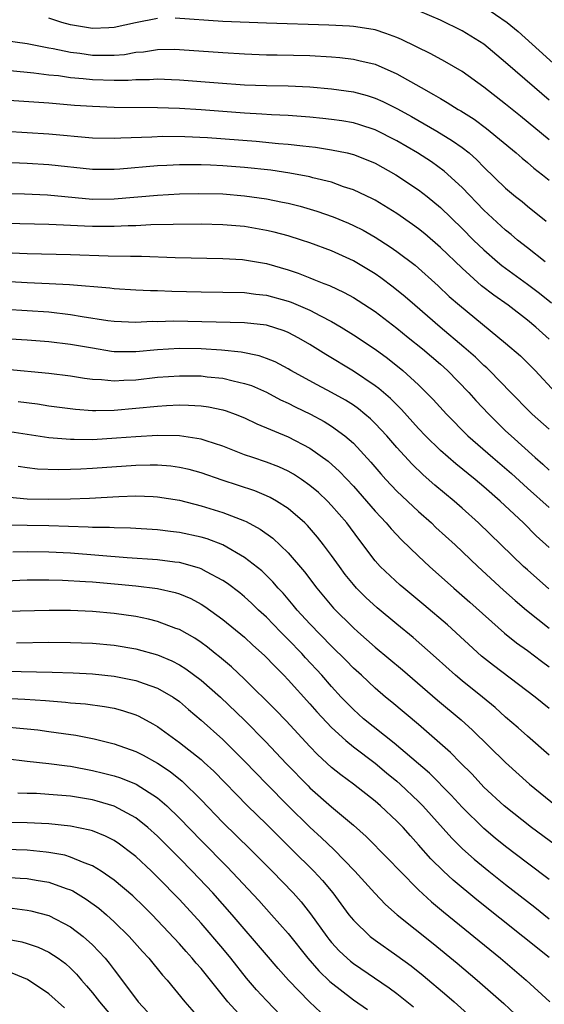
# Model space of a CAD drawing. Units: inches. Extents: x 2634000 to 2635446, y 1452000 to 1455000.
# Drawn here: x 2634300 to 2634349, y 1452267 to 1452357 of the extents above; entities that cross this region are included whole.
import ezdxf

# ---------------------------------------------------------------- set-up
doc = ezdxf.new("R2010")
doc.units = ezdxf.units.IN
doc.header["$MEASUREMENT"] = 0
doc.layers.add('LD26341452_2ft', color=217, linetype='Continuous')

msp = doc.modelspace()

# ---------------------------------------------------------------- linework, layer by layer
at = {"layer": 'LD26341452_2ft'}
for points, elevation in [([(2634349, 1452349.859), (2634347.647, 1452351), (2634345, 1452353.319), (2634343, 1452354.991), (2634341, 1452356.216), (2634339, 1452357.207), (2634337, 1452358.065)], 10992), ([(2634343, 1452358.465), (2634345.129, 1452357), (2634346.156, 1452356.156), (2634351, 1452351.783)], 10994), ([(2634313, 1452357.362), (2634310.971, 1452356.971), (2634309, 1452356.518), (2634308.507, 1452356.507), (2634307, 1452356.421), (2634305, 1452356.774), (2634304.183, 1452357), (2634303, 1452357.374)], 10990), ([(2634349, 1452346.215), (2634346.372, 1452348.371), (2634345, 1452349.47), (2634343, 1452351.035), (2634341, 1452352.489), (2634339.415, 1452353.415), (2634338.116, 1452354.116), (2634335.438, 1452355.438), (2634335, 1452355.62), (2634333.99, 1452355.99), (2634333, 1452356.299), (2634332.409, 1452356.409), (2634331, 1452356.621), (2634330.652, 1452356.652), (2634328.75, 1452356.75), (2634323, 1452356.924), (2634319, 1452357.092), (2634314.611, 1452357.389)], 10990), ([(2634299, 1452355.331), (2634301, 1452355.058), (2634303, 1452354.666), (2634303.394, 1452354.606), (2634305, 1452354.257), (2634305.836, 1452354.164), (2634307, 1452353.993), (2634308.027, 1452353.973), (2634309, 1452353.991), (2634309.942, 1452354.058), (2634311, 1452354.247), (2634311.707, 1452354.293), (2634313, 1452354.506), (2634314.53, 1452354.53), (2634315, 1452354.517), (2634319, 1452354.232), (2634321, 1452354.106), (2634323, 1452354.018), (2634323.985, 1452354.015), (2634327, 1452353.956), (2634329, 1452353.826), (2634329.759, 1452353.759), (2634331, 1452353.603), (2634331.511, 1452353.51), (2634333, 1452353.143), (2634335, 1452352.28), (2634337.248, 1452351), (2634338.383, 1452350.383), (2634339, 1452350.002), (2634339.638, 1452349.638), (2634340.633, 1452349), (2634340.869, 1452348.869), (2634342.099, 1452348.099), (2634343.256, 1452347.256), (2634345.978, 1452345), (2634346.517, 1452344.516), (2634347, 1452344.13), (2634347.607, 1452343.607), (2634348.388, 1452343), (2634349, 1452342.499)], 10988), ([(2634299.434, 1452352.566), (2634301.631, 1452352.369), (2634303, 1452352.187), (2634303.895, 1452352.105), (2634305, 1452351.945), (2634306.146, 1452351.855), (2634307, 1452351.76), (2634309, 1452351.696), (2634310.301, 1452351.699), (2634311, 1452351.754), (2634312.251, 1452351.749), (2634313, 1452351.801), (2634314.265, 1452351.736), (2634315, 1452351.716), (2634318.571, 1452351.428), (2634321, 1452351.261), (2634323, 1452351.188), (2634325, 1452351.159), (2634327, 1452351.078), (2634329, 1452350.9), (2634331, 1452350.608), (2634332.264, 1452350.264), (2634333, 1452350.033), (2634333.716, 1452349.716), (2634335.044, 1452349.044), (2634336.34, 1452348.34), (2634338.672, 1452347), (2634340.127, 1452346.127), (2634341, 1452345.502), (2634341.639, 1452345), (2634342.366, 1452344.365), (2634343, 1452343.703), (2634345, 1452341.759), (2634345.912, 1452341), (2634346.524, 1452340.524), (2634347, 1452340.118), (2634348.726, 1452338.726)], 10986), ([(2634348.652, 1452335), (2634347, 1452336.28), (2634346.084, 1452337), (2634345.502, 1452337.502), (2634345, 1452337.894), (2634343, 1452339.748), (2634341, 1452341.814), (2634339.34, 1452343.34), (2634338.177, 1452344.177), (2634336.906, 1452345), (2634335, 1452346.115), (2634333, 1452347.124), (2634331.582, 1452347.582), (2634331, 1452347.753), (2634329.937, 1452347.937), (2634329, 1452348.081), (2634328.178, 1452348.178), (2634327, 1452348.296), (2634325, 1452348.449), (2634323.487, 1452348.513), (2634322.577, 1452348.577), (2634321, 1452348.651), (2634317, 1452348.947), (2634315, 1452349.071), (2634313, 1452349.151), (2634309, 1452349.173), (2634307, 1452349.254), (2634305.372, 1452349.371), (2634303, 1452349.576), (2634297.918, 1452349.918)], 10984), ([(2634299, 1452347.001), (2634303, 1452346.755), (2634307, 1452346.397), (2634309, 1452346.349), (2634309.609, 1452346.39), (2634312.474, 1452346.474), (2634313.474, 1452346.527), (2634315.489, 1452346.511), (2634317.588, 1452346.412), (2634322.073, 1452346.073), (2634324.122, 1452345.878), (2634325, 1452345.816), (2634326.352, 1452345.649), (2634327.527, 1452345.527), (2634329, 1452345.298), (2634330.417, 1452345), (2634331, 1452344.861), (2634332.339, 1452344.339), (2634333, 1452344.053), (2634334.915, 1452343), (2634337, 1452341.61), (2634337.786, 1452341), (2634339, 1452339.998), (2634341, 1452338.057), (2634342.054, 1452337), (2634343, 1452336.087), (2634344.242, 1452335), (2634344.656, 1452334.656), (2634345, 1452334.4), (2634347, 1452332.956), (2634348.119, 1452332.119), (2634349.234, 1452331.234)], 10982), ([(2634349, 1452327.877), (2634347.773, 1452329), (2634347, 1452329.644), (2634345.222, 1452331), (2634343.917, 1452331.917), (2634342.795, 1452332.795), (2634341, 1452334.398), (2634339, 1452336.304), (2634337.557, 1452337.557), (2634337, 1452338.017), (2634336.439, 1452338.439), (2634335, 1452339.449), (2634333, 1452340.648), (2634332.77, 1452340.77), (2634331, 1452341.605), (2634330.103, 1452341.897), (2634329, 1452342.303), (2634327.277, 1452342.723), (2634327, 1452342.804), (2634325.157, 1452343.157), (2634323.41, 1452343.41), (2634321, 1452343.658), (2634319, 1452343.821), (2634317.863, 1452343.863), (2634317, 1452343.916), (2634315.902, 1452343.903), (2634315, 1452343.918), (2634313.855, 1452343.854), (2634313, 1452343.827), (2634309.513, 1452343.513), (2634309, 1452343.479), (2634307, 1452343.492), (2634303, 1452343.912), (2634301, 1452344.026), (2634298.156, 1452344.156)], 10980), ([(2634299, 1452341.268), (2634300.771, 1452341.229), (2634302.859, 1452341.14), (2634307, 1452340.766), (2634309, 1452340.773), (2634313, 1452341.122), (2634315, 1452341.232), (2634316.722, 1452341.278), (2634319, 1452341.236), (2634321, 1452341.071), (2634323, 1452340.788), (2634324.492, 1452340.492), (2634325, 1452340.375), (2634326.099, 1452340.098), (2634327.649, 1452339.649), (2634329.135, 1452339.135), (2634330.546, 1452338.546), (2634331, 1452338.342), (2634331.893, 1452337.893), (2634333, 1452337.266), (2634334.384, 1452336.384), (2634335, 1452335.954), (2634336.675, 1452334.675), (2634338.79, 1452332.79), (2634339.822, 1452331.822), (2634340.765, 1452331), (2634345, 1452327.515), (2634346.358, 1452326.359), (2634347.713, 1452325), (2634349.595, 1452323)], 10978), ([(2634349, 1452319.621), (2634347.454, 1452321), (2634347.223, 1452321.223), (2634345.466, 1452323), (2634343.523, 1452325), (2634343.261, 1452325.261), (2634343, 1452325.481), (2634342.229, 1452326.23), (2634341.168, 1452327.168), (2634338.989, 1452329), (2634336.643, 1452331), (2634335.774, 1452331.774), (2634334.667, 1452332.667), (2634333.524, 1452333.524), (2634333, 1452333.884), (2634331, 1452335.089), (2634329, 1452336.008), (2634327, 1452336.745), (2634326.22, 1452337), (2634325, 1452337.374), (2634323.717, 1452337.717), (2634323, 1452337.888), (2634321, 1452338.235), (2634319, 1452338.408), (2634317, 1452338.456), (2634314.44, 1452338.44), (2634312.389, 1452338.389), (2634311, 1452338.311), (2634310.303, 1452338.303), (2634309, 1452338.226), (2634307, 1452338.238), (2634306.261, 1452338.261), (2634305, 1452338.341), (2634304.351, 1452338.351), (2634303, 1452338.426), (2634299, 1452338.512)], 10976), ([(2634294.055, 1452336.055), (2634301, 1452335.747), (2634305, 1452335.674), (2634308.448, 1452335.552), (2634310.501, 1452335.5), (2634311.511, 1452335.51), (2634314.609, 1452335.391), (2634319, 1452335.307), (2634320.804, 1452335.196), (2634321, 1452335.18), (2634323, 1452334.827), (2634325, 1452334.244), (2634325.939, 1452333.939), (2634327, 1452333.515), (2634327.38, 1452333.38), (2634328.283, 1452333), (2634328.807, 1452332.807), (2634330.167, 1452332.167), (2634331, 1452331.705), (2634331.437, 1452331.437), (2634333, 1452330.421), (2634335, 1452328.903), (2634336.041, 1452328.041), (2634337.358, 1452327), (2634339, 1452325.589), (2634339.652, 1452325), (2634341.607, 1452323), (2634342.264, 1452322.264), (2634343.444, 1452321), (2634345, 1452319.472), (2634345.503, 1452319), (2634347.72, 1452317), (2634348.411, 1452316.411), (2634349, 1452315.837)], 10974), ([(2634293, 1452333.548), (2634301, 1452333.109), (2634303.012, 1452333.012), (2634304.905, 1452332.905), (2634308.591, 1452332.591), (2634309, 1452332.535), (2634311, 1452332.423), (2634312.359, 1452332.359), (2634313, 1452332.356), (2634314.298, 1452332.298), (2634317, 1452332.226), (2634321, 1452332.174), (2634322.035, 1452332.035), (2634323, 1452331.941), (2634325, 1452331.395), (2634325.294, 1452331.294), (2634327, 1452330.556), (2634327.972, 1452330.028), (2634329, 1452329.506), (2634329.871, 1452329), (2634331, 1452328.301), (2634333, 1452326.96), (2634334.128, 1452326.128), (2634335.537, 1452325), (2634337, 1452323.682), (2634337.705, 1452323), (2634338.344, 1452322.344), (2634339.557, 1452321), (2634341.53, 1452319), (2634343.822, 1452317), (2634345.533, 1452315.533), (2634347, 1452314.185), (2634349, 1452312.409)], 10972), ([(2634349, 1452308.736), (2634347.821, 1452309.822), (2634346.639, 1452311), (2634344.497, 1452313), (2634343, 1452314.319), (2634342.196, 1452315), (2634340.421, 1452316.421), (2634339, 1452317.662), (2634337.642, 1452319), (2634337, 1452319.688), (2634335.436, 1452321.436), (2634335, 1452321.848), (2634334.426, 1452322.426), (2634333.349, 1452323.348), (2634333, 1452323.608), (2634331, 1452324.951), (2634328.468, 1452326.469), (2634327, 1452327.397), (2634325.983, 1452327.983), (2634325, 1452328.505), (2634324.65, 1452328.651), (2634323, 1452329.16), (2634321, 1452329.385), (2634314.463, 1452329.537), (2634313, 1452329.495), (2634312.503, 1452329.497), (2634311, 1452329.418), (2634309, 1452329.5), (2634308.426, 1452329.574), (2634306.056, 1452329.945), (2634305, 1452330.135), (2634303, 1452330.364), (2634301, 1452330.502), (2634293, 1452330.97)], 10970), ([(2634348.96, 1452304.96), (2634347, 1452306.681), (2634346.65, 1452307), (2634342.499, 1452311), (2634341, 1452312.357), (2634340.266, 1452313), (2634338.487, 1452314.487), (2634337.414, 1452315.413), (2634336.394, 1452316.393), (2634335, 1452317.926), (2634334.072, 1452319), (2634333, 1452320.138), (2634332.566, 1452320.566), (2634332.054, 1452321), (2634331.476, 1452321.476), (2634331, 1452321.808), (2634330.277, 1452322.277), (2634329, 1452322.99), (2634327.677, 1452323.677), (2634325.252, 1452325), (2634325, 1452325.152), (2634323.796, 1452325.797), (2634323, 1452326.111), (2634322.349, 1452326.349), (2634320.696, 1452326.696), (2634318.882, 1452326.882), (2634317, 1452326.987), (2634315, 1452327.019), (2634313, 1452326.904), (2634311, 1452326.724), (2634310.714, 1452326.715), (2634309, 1452326.738), (2634308.763, 1452326.763), (2634307, 1452327.054), (2634305, 1452327.406), (2634303, 1452327.639), (2634301, 1452327.786), (2634295.896, 1452328.104)], 10968), ([(2634299.116, 1452325.116), (2634303, 1452324.753), (2634305, 1452324.504), (2634306.291, 1452324.291), (2634307, 1452324.204), (2634307.827, 1452324.173), (2634309, 1452324.045), (2634309.882, 1452324.118), (2634311, 1452324.155), (2634313, 1452324.384), (2634315, 1452324.525), (2634317, 1452324.504), (2634317.566, 1452324.434), (2634319, 1452324.297), (2634319.953, 1452324.047), (2634321, 1452323.826), (2634321.618, 1452323.618), (2634323, 1452323.018), (2634324.315, 1452322.315), (2634325, 1452322.004), (2634325.66, 1452321.66), (2634327.067, 1452321), (2634328.324, 1452320.324), (2634329, 1452319.905), (2634330.227, 1452319), (2634331, 1452318.321), (2634332.594, 1452316.594), (2634333.513, 1452315.512), (2634333.971, 1452315), (2634335, 1452313.91), (2634337, 1452312.039), (2634338.175, 1452311), (2634338.597, 1452310.597), (2634340.348, 1452309), (2634342.46, 1452307), (2634344.815, 1452304.815), (2634345.87, 1452303.87), (2634346.906, 1452303), (2634349, 1452301.323)], 10966), ([(2634300.175, 1452322.175), (2634301.941, 1452321.941), (2634303, 1452321.773), (2634305.445, 1452321.445), (2634307, 1452321.337), (2634307.325, 1452321.325), (2634309, 1452321.368), (2634313, 1452321.746), (2634313.802, 1452321.802), (2634315, 1452321.847), (2634315.836, 1452321.836), (2634317, 1452321.774), (2634317.68, 1452321.679), (2634319, 1452321.406), (2634319.312, 1452321.312), (2634320.146, 1452321), (2634321, 1452320.654), (2634322.109, 1452320.109), (2634325, 1452318.9), (2634327, 1452317.875), (2634328.683, 1452316.683), (2634329.73, 1452315.73), (2634331, 1452314.372), (2634332.212, 1452313), (2634333, 1452312.08), (2634333.517, 1452311.517), (2634334.03, 1452311), (2634334.468, 1452310.469), (2634335.441, 1452309.441), (2634337, 1452307.935), (2634337.992, 1452307), (2634340.235, 1452305), (2634341.714, 1452303.714), (2634344.887, 1452300.887), (2634345.996, 1452299.996), (2634347, 1452299.284), (2634348.299, 1452298.299), (2634349, 1452297.793)], 10964), ([(2634349, 1452293.96), (2634347.725, 1452295), (2634343.888, 1452297.888), (2634342.772, 1452298.772), (2634339.647, 1452301.647), (2634337.482, 1452303.482), (2634335.633, 1452305), (2634335.296, 1452305.296), (2634333.462, 1452307), (2634333, 1452307.512), (2634331.497, 1452309.496), (2634330.387, 1452311), (2634329, 1452312.608), (2634328.618, 1452313), (2634327.783, 1452313.783), (2634327, 1452314.456), (2634326.23, 1452315), (2634325.49, 1452315.49), (2634325, 1452315.758), (2634324.148, 1452316.148), (2634323, 1452316.585), (2634321.745, 1452317), (2634321, 1452317.267), (2634319, 1452318.061), (2634317.458, 1452318.542), (2634317, 1452318.702), (2634315, 1452318.992), (2634313, 1452319.029), (2634311, 1452318.925), (2634309.218, 1452318.782), (2634307, 1452318.652), (2634305.328, 1452318.673), (2634305, 1452318.661), (2634303, 1452318.833), (2634299, 1452319.429)], 10962), ([(2634349, 1452289.665), (2634347, 1452291.395), (2634346.162, 1452292.161), (2634345, 1452293.167), (2634344.041, 1452294.041), (2634342.867, 1452295), (2634341, 1452296.486), (2634340.383, 1452297), (2634338.611, 1452298.611), (2634336.486, 1452300.486), (2634335, 1452301.691), (2634333.191, 1452303.191), (2634332.144, 1452304.144), (2634331.296, 1452305), (2634331, 1452305.334), (2634330.258, 1452306.258), (2634329.71, 1452307), (2634329, 1452308.019), (2634328.265, 1452309), (2634327.705, 1452309.705), (2634326.771, 1452310.771), (2634326.527, 1452311), (2634325, 1452312.315), (2634323.935, 1452313), (2634323.343, 1452313.343), (2634323, 1452313.5), (2634321.939, 1452313.939), (2634318.936, 1452314.936), (2634317, 1452315.611), (2634315.91, 1452315.91), (2634315, 1452316.106), (2634314.21, 1452316.21), (2634313, 1452316.304), (2634312.31, 1452316.31), (2634311, 1452316.281), (2634307, 1452315.999), (2634305.94, 1452315.94), (2634305, 1452315.908), (2634303.886, 1452315.886), (2634301.955, 1452315.955), (2634301, 1452316.052), (2634300.175, 1452316.175)], 10960), ([(2634299.368, 1452313.368), (2634301, 1452313.224), (2634303, 1452313.185), (2634305, 1452313.209), (2634306.734, 1452313.266), (2634309.429, 1452313.429), (2634311, 1452313.488), (2634312.582, 1452313.418), (2634313, 1452313.414), (2634315, 1452313.099), (2634317, 1452312.586), (2634319, 1452311.971), (2634321, 1452311.197), (2634321.14, 1452311.14), (2634322.433, 1452310.433), (2634323.592, 1452309.592), (2634325, 1452308.251), (2634326.506, 1452306.506), (2634327.643, 1452305), (2634329.177, 1452303.178), (2634331, 1452301.36), (2634331.399, 1452301), (2634333, 1452299.581), (2634335.507, 1452297.507), (2634338.728, 1452294.727), (2634340.907, 1452292.907), (2634341.957, 1452291.956), (2634345, 1452288.98), (2634347.198, 1452287), (2634349.652, 1452285)], 10958), ([(2634350.62, 1452280.62), (2634347.392, 1452283), (2634344.869, 1452285), (2634343, 1452286.736), (2634341.913, 1452287.913), (2634340.813, 1452289), (2634339.919, 1452289.919), (2634337, 1452292.466), (2634334.538, 1452294.538), (2634333.963, 1452295), (2634333, 1452295.808), (2634331.737, 1452297), (2634331, 1452297.668), (2634330.347, 1452298.347), (2634329, 1452299.666), (2634327, 1452301.735), (2634325.826, 1452303), (2634325.458, 1452303.458), (2634324.534, 1452304.534), (2634324.098, 1452305), (2634323.598, 1452305.598), (2634322.585, 1452306.586), (2634321, 1452307.832), (2634318.998, 1452309), (2634317.546, 1452309.546), (2634317, 1452309.707), (2634315, 1452310.119), (2634314.199, 1452310.199), (2634313, 1452310.353), (2634310.512, 1452310.512), (2634309, 1452310.536), (2634308.568, 1452310.568), (2634307, 1452310.582), (2634306.613, 1452310.613), (2634303, 1452310.733), (2634299, 1452310.801)], 10956), ([(2634349, 1452278.243), (2634347, 1452279.748), (2634345, 1452281.28), (2634344.047, 1452282.047), (2634343, 1452282.92), (2634341, 1452284.878), (2634339.995, 1452285.995), (2634338.008, 1452288.008), (2634334.758, 1452290.758), (2634331.94, 1452293), (2634331, 1452293.843), (2634329.889, 1452295), (2634329, 1452295.965), (2634328.093, 1452297), (2634326.602, 1452298.602), (2634326.249, 1452299), (2634325, 1452300.297), (2634324.291, 1452301), (2634323, 1452302.336), (2634322.283, 1452303), (2634321.636, 1452303.636), (2634321, 1452304.209), (2634320.565, 1452304.566), (2634319.426, 1452305.426), (2634319, 1452305.705), (2634317.492, 1452306.508), (2634317, 1452306.789), (2634316.851, 1452306.851), (2634315, 1452307.365), (2634314.596, 1452307.404), (2634313, 1452307.61), (2634310.2, 1452307.8), (2634305, 1452308.208), (2634303, 1452308.323), (2634301, 1452308.357), (2634299.683, 1452308.317)], 10954), ([(2634299, 1452305.695), (2634301, 1452305.773), (2634303, 1452305.771), (2634304.263, 1452305.737), (2634306.376, 1452305.624), (2634307, 1452305.575), (2634309.38, 1452305.38), (2634311, 1452305.213), (2634312.974, 1452304.973), (2634314.606, 1452304.606), (2634315, 1452304.481), (2634316.043, 1452304.043), (2634317, 1452303.544), (2634317.337, 1452303.337), (2634319, 1452302.139), (2634321, 1452300.49), (2634321.769, 1452299.769), (2634322.827, 1452298.827), (2634323.8, 1452297.8), (2634324.602, 1452297), (2634325, 1452296.581), (2634327, 1452294.377), (2634327.639, 1452293.639), (2634329, 1452292.198), (2634330.32, 1452291), (2634331, 1452290.438), (2634333, 1452288.92), (2634334.042, 1452288.042), (2634335, 1452287.269), (2634335.308, 1452287), (2634337, 1452285.393), (2634337.384, 1452285), (2634340.042, 1452282.042), (2634341.043, 1452281.043), (2634342.102, 1452280.102), (2634343.45, 1452279), (2634345, 1452277.779), (2634347.693, 1452275.693), (2634349, 1452274.633)], 10952), ([(2634349, 1452271.056), (2634346.591, 1452273), (2634342.361, 1452276.361), (2634340.167, 1452278.167), (2634339.275, 1452279), (2634338.133, 1452280.133), (2634337, 1452281.433), (2634336.243, 1452282.243), (2634335.574, 1452283), (2634335, 1452283.599), (2634333.509, 1452285), (2634333, 1452285.441), (2634331.001, 1452287), (2634329.849, 1452287.849), (2634329, 1452288.534), (2634327.713, 1452289.713), (2634327, 1452290.45), (2634324.811, 1452292.811), (2634323.836, 1452293.836), (2634321, 1452296.66), (2634319.79, 1452297.79), (2634318.702, 1452298.702), (2634318.3, 1452299), (2634317.584, 1452299.583), (2634317, 1452300.005), (2634316.41, 1452300.41), (2634315, 1452301.205), (2634314.69, 1452301.31), (2634313, 1452301.957), (2634312.168, 1452302.167), (2634311, 1452302.398), (2634309, 1452302.694), (2634307, 1452302.87), (2634305, 1452302.945), (2634303.033, 1452302.967), (2634299, 1452302.866)], 10950), ([(2634300.017, 1452299.983), (2634303, 1452300.038), (2634305, 1452300.025), (2634307, 1452299.944), (2634309, 1452299.756), (2634311, 1452299.424), (2634313, 1452298.881), (2634314.322, 1452298.322), (2634315, 1452297.972), (2634315.603, 1452297.603), (2634317, 1452296.556), (2634318.771, 1452295), (2634321, 1452292.887), (2634322.927, 1452290.928), (2634324.864, 1452288.864), (2634326.833, 1452286.833), (2634327, 1452286.671), (2634329, 1452284.909), (2634331, 1452283.236), (2634332.187, 1452282.186), (2634334.178, 1452280.178), (2634335.303, 1452279), (2634337, 1452277.296), (2634338.188, 1452276.188), (2634339.28, 1452275.28), (2634344.515, 1452271), (2634346.898, 1452269), (2634349.062, 1452267)], 10948), ([(2634299, 1452297.374), (2634303.3, 1452297.301), (2634305.226, 1452297.226), (2634307, 1452297.126), (2634309, 1452296.919), (2634311, 1452296.535), (2634311.752, 1452296.248), (2634313, 1452295.831), (2634314.416, 1452295), (2634315, 1452294.589), (2634315.848, 1452293.848), (2634317, 1452292.879), (2634319, 1452291.093), (2634321, 1452289.115), (2634323.03, 1452287), (2634325.004, 1452285.004), (2634327, 1452283.06), (2634328.077, 1452282.077), (2634329.189, 1452281), (2634331.149, 1452279), (2634332.975, 1452276.975), (2634333.953, 1452275.953), (2634335.039, 1452275), (2634338.343, 1452272.343), (2634340.541, 1452270.542), (2634342.381, 1452269), (2634344.837, 1452266.837), (2634345.868, 1452265.868)], 10946), ([(2634298.884, 1452294.884), (2634300.799, 1452294.8), (2634302.68, 1452294.68), (2634304.537, 1452294.537), (2634305, 1452294.482), (2634306.365, 1452294.365), (2634308.127, 1452294.127), (2634309, 1452293.965), (2634309.774, 1452293.775), (2634311, 1452293.369), (2634311.258, 1452293.258), (2634312.555, 1452292.555), (2634313, 1452292.289), (2634315, 1452290.834), (2634317, 1452289.257), (2634317.286, 1452289), (2634318.175, 1452288.176), (2634321.252, 1452285), (2634323, 1452283.309), (2634325.352, 1452281), (2634327.358, 1452279), (2634328.147, 1452278.148), (2634329.114, 1452277), (2634330.598, 1452275), (2634331, 1452274.493), (2634332.546, 1452273), (2634333, 1452272.651), (2634335, 1452271.265), (2634336.303, 1452270.303), (2634337.418, 1452269.418), (2634339.592, 1452267.592), (2634340.27, 1452267), (2634342.747, 1452264.747)], 10944), ([(2634298.322, 1452292.323), (2634301, 1452292.08), (2634301.979, 1452291.979), (2634303, 1452291.849), (2634304.358, 1452291.642), (2634305.493, 1452291.494), (2634307.159, 1452291.159), (2634309, 1452290.71), (2634311, 1452290), (2634311.659, 1452289.659), (2634313, 1452288.92), (2634314.153, 1452288.153), (2634315.264, 1452287.264), (2634317, 1452285.554), (2634319, 1452283.476), (2634321.541, 1452281), (2634323.523, 1452279), (2634325.451, 1452277), (2634326.185, 1452276.184), (2634327.072, 1452275.072), (2634328.552, 1452273), (2634328.748, 1452272.747), (2634329, 1452272.445), (2634329.695, 1452271.695), (2634330.424, 1452271), (2634330.728, 1452270.728), (2634331, 1452270.512), (2634334.291, 1452268.291), (2634335, 1452267.76), (2634336.524, 1452266.524)], 10942), ([(2634299, 1452289.365), (2634301, 1452289.121), (2634303, 1452288.9), (2634304.669, 1452288.669), (2634305, 1452288.636), (2634307, 1452288.26), (2634308.019, 1452288.019), (2634309, 1452287.765), (2634309.573, 1452287.574), (2634311.022, 1452287), (2634313, 1452285.73), (2634313.836, 1452285), (2634315, 1452283.877), (2634317, 1452281.819), (2634319.392, 1452279.392), (2634322.293, 1452276.293), (2634323.477, 1452275), (2634325, 1452273.266), (2634326.827, 1452271), (2634327.84, 1452269.84), (2634328.85, 1452268.85), (2634331, 1452267.176), (2634332.286, 1452266.287)], 10940), ([(2634328.011, 1452266.011), (2634326.978, 1452267), (2634325.046, 1452269), (2634324.07, 1452270.07), (2634323, 1452271.301), (2634319.846, 1452275), (2634318.066, 1452277), (2634316.177, 1452279), (2634315, 1452280.208), (2634313, 1452282.214), (2634312.115, 1452283), (2634311, 1452283.894), (2634309, 1452284.97), (2634307.439, 1452285.439), (2634307, 1452285.549), (2634305, 1452285.888), (2634303, 1452286.06), (2634301.875, 1452286.125), (2634301, 1452286.152), (2634300.158, 1452286.158)], 10938), ([(2634325, 1452265.033), (2634323, 1452267.123), (2634322.108, 1452268.108), (2634321.176, 1452269.176), (2634319.728, 1452271), (2634319, 1452271.891), (2634317, 1452274.229), (2634315, 1452276.396), (2634313, 1452278.456), (2634312.432, 1452279), (2634311, 1452280.346), (2634310.639, 1452280.64), (2634309.494, 1452281.494), (2634309, 1452281.81), (2634308.218, 1452282.218), (2634307, 1452282.704), (2634306.778, 1452282.778), (2634305, 1452283.151), (2634303, 1452283.352), (2634301, 1452283.442), (2634299, 1452283.466)], 10936), ([(2634322.103, 1452264.102), (2634319.451, 1452267), (2634317, 1452270.052), (2634316.551, 1452270.551), (2634316.187, 1452271), (2634315.619, 1452271.619), (2634315, 1452272.327), (2634313, 1452274.483), (2634312.499, 1452275), (2634311.747, 1452275.747), (2634310.72, 1452276.721), (2634309, 1452278.165), (2634307.796, 1452279), (2634307, 1452279.488), (2634306.243, 1452279.757), (2634305, 1452280.301), (2634304.459, 1452280.459), (2634303, 1452280.718), (2634302.753, 1452280.753), (2634301, 1452280.918), (2634298.996, 1452280.996)], 10934), ([(2634299, 1452278.456), (2634300.374, 1452278.373), (2634301, 1452278.32), (2634301.831, 1452278.169), (2634303, 1452277.99), (2634304.577, 1452277.423), (2634305, 1452277.291), (2634305.199, 1452277.199), (2634306.434, 1452276.434), (2634307.591, 1452275.591), (2634308.286, 1452275), (2634309, 1452274.356), (2634310.399, 1452273), (2634311.617, 1452271.617), (2634312.187, 1452271), (2634313.449, 1452269.449), (2634313.863, 1452269), (2634315.501, 1452267), (2634317, 1452265.268)], 10932), ([(2634299.612, 1452275.612), (2634301, 1452275.417), (2634301.348, 1452275.349), (2634303, 1452274.92), (2634305, 1452273.9), (2634306.164, 1452273), (2634307, 1452272.244), (2634308.164, 1452271), (2634308.549, 1452270.55), (2634309, 1452269.933), (2634309.417, 1452269.416), (2634311.217, 1452267), (2634312.075, 1452266.075)], 10930), ([(2634299, 1452272.789), (2634300.5, 1452272.5), (2634301, 1452272.356), (2634302.022, 1452272.022), (2634303, 1452271.571), (2634303.865, 1452271), (2634304.521, 1452270.521), (2634305, 1452270.093), (2634305.547, 1452269.547), (2634306.005, 1452269), (2634306.474, 1452268.474), (2634307, 1452267.836), (2634307.643, 1452267), (2634309.342, 1452265)], 10928), ([(2634304.433, 1452266.433), (2634303, 1452267.741), (2634301.043, 1452269.043), (2634299.622, 1452269.622)], 10926)]:
    msp.add_lwpolyline(points, dxfattribs=dict(at, elevation=elevation))

doc.saveas('drawing.dxf')
